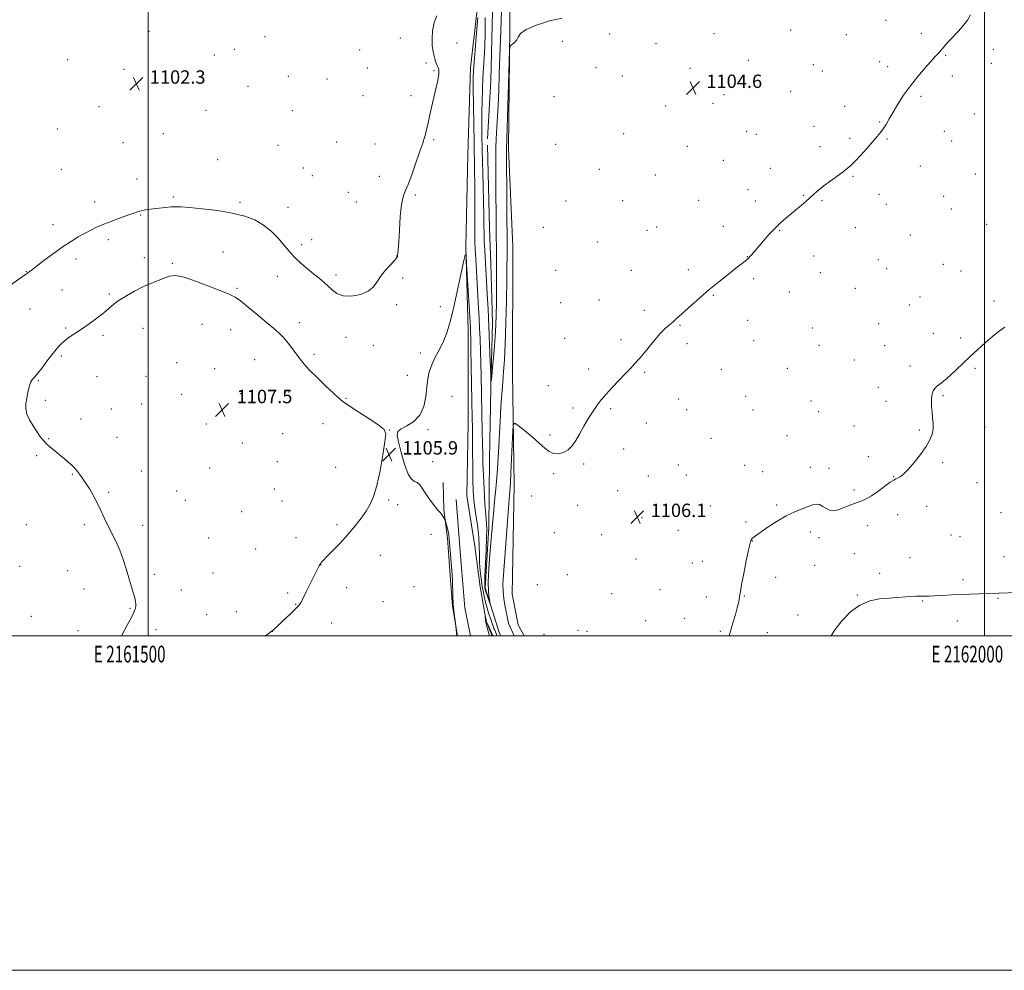
# Model space of a CAD drawing. Extents: x 2159800 to 2162700, y 354800 to 357700.
# Drawn here: x 2161423 to 2162012, y 354800 to 355368 of the extents above; entities that cross this region are included whole.
import ezdxf
from ezdxf.enums import TextEntityAlignment as Align

# ---------------------------------------------------------------- set-up
doc = ezdxf.new("R2010")
doc.units = 0
doc.header["$MEASUREMENT"] = 0
doc.linetypes.add('rvrstm', pattern=[117.1, 50, -3.9, 0.5, -3.9, 0.5, -3.9, 0.5, -3.9, 50])
for name, color, linetype, lineweight in [('32000', 7, 'Continuous', 0), ('32001', 7, 'Continuous', 0), ('DTM HARD BREAKLINE', 7, 'Continuous', 0), ('DTM SPOT ELEVATION', 2, 'Continuous', 13), ('INDEX CONTOUR', 41, 'Continuous', 13), ('INTERMEDIATE CONTOUR', 44, 'Continuous', 0), ('SPOT ELEVATION', 7, 'Continuous', 0), ('STREAM - RIVER SINGLE LINE', 142, 'rvrstm', 0)]:
    doc.layers.add(name, color=color, linetype=linetype, lineweight=lineweight)
doc.styles.add('Style-ITALICS', font='ITALICS.shx')
doc.styles.add('Style-WORKING', font='WORKING.shx')

# ---------------------------------------------------------------- blocks, each defined once
blk = doc.blocks.new('SPOT')
at = {"layer": 'SPOT ELEVATION'}
for p, q in [((-3.91, -3.91), (3.82, 3.81)), ((-1.65, 3.77), (1.72, -3.93))]:
    blk.add_line(p, q, dxfattribs=at)

msp = doc.modelspace()

# ---------------------------------------------------------------- linework, layer by layer
at = {"layer": '32000', "flags": 128}
for points in [[(2159800, 354800), (2162700, 354800), (2162700, 357700), (2159800, 357700), (2159800, 354800)], [(2160000, 355000), (2162500, 355000), (2162500, 357500), (2160000, 357500), (2160000, 355000)], [(2161500, 355000), (2161500, 357500)], [(2162000, 357500), (2162000, 355000)]]:
    msp.add_lwpolyline(points, dxfattribs=at)
at = {"layer": 'DTM HARD BREAKLINE'}
for points in [[(2161715.53, 355542.47, 1103.08), (2161717.01, 355495.03, 1102.98), (2161716.36, 355438.63, 1103.08), (2161716.2, 355363.26, 1103.93), (2161715.51, 355291.05, 1104.4), (2161718.02, 355232.54, 1105.11), (2161717.86, 355157.17, 1105.59), (2161718.77, 355090.23, 1106.53), (2161717.58, 355024.88, 1107.34), (2161721.23, 355006.42, 1107.34), (2161724.73, 355000, 1107.246)], [(2161705.725, 355000, 1108.191), (2161702.04, 355008.66, 1108.05), (2161698.39, 355029.22, 1107.67), (2161695.28, 355053.47, 1107.44), (2161690.6, 355083.52, 1107.15), (2161691.22, 355127.27, 1106.87), (2161691.34, 355182.61, 1106.49), (2161689.87, 355232.69, 1105.97), (2161691.04, 355287.5, 1105.59), (2161692.74, 355339.68, 1104.6), (2161696.5, 355372.35, 1104.31), (2161695.49, 355392.91, 1104.64), (2161695.52, 355408.19, 1104.83), (2161695.01, 355415.04, 1104.83), (2161683.43, 355425.08, 1104.83), (2161623.35, 355425.74, 1103.41), (2161568, 355425.86, 1103.41), (2161515.82, 355423.86, 1103.75), (2161476.29, 355423.42, 1104.31), (2161432.01, 355422.46, 1105.45), (2161382.46, 355419.4, 1105.97)], [(2161685.015, 355000, 1106.016), (2161681.98, 355017.7, 1105.98), (2161680.44, 355038.79, 1105.88), (2161678.9, 355058.29, 1105.88), (2161676.83, 355075.16, 1106.07), (2161676.34, 355091.5, 1106.26)], [(2161684.22, 355081.47, 1106.64), (2161686.79, 355047.73, 1106.64), (2161689.35, 355016.63, 1106.59), (2161692.702, 355000, 1106.619)]]:
    msp.add_polyline3d(points, dxfattribs=at)
at = {"layer": 'DTM SPOT ELEVATION'}
for p in [(2161940.98, 355367.75, 1105.52), (2161500.62, 355361.16, 1102.12), (2161775.96, 355359.6, 1104.2), (2161838.35, 355359.76, 1104.5), (2161884.13, 355362.01, 1104.9), (2161917.43, 355359.17, 1105.24), (2161962.16, 355360.03, 1105.73), (2161569.8, 355358.11, 1102.34), (2161650.72, 355357.22, 1103.1), (2161684.7, 355354.28, 1104.78), (2161747.58, 355355.25, 1104.36), (2161803.57, 355353.82, 1104.3), (2161551.51, 355350.43, 1102.34), (2161626.44, 355350.06, 1102.57), (2162005.23, 355350.37, 1106.33), (2161452.01, 355344.24, 1102.32), (2161539.54, 355347.04, 1102.28), (2161666.1, 355342.28, 1103.71), (2161858.69, 355343.86, 1104.72), (2161897.54, 355341.37, 1105.11), (2161937.33, 355343.04, 1105.61), (2161976.69, 355346.89, 1106.07), (2162004.03, 355342.15, 1106.4), (2161485.61, 355338.42, 1102.34), (2161630.99, 355339.25, 1102.65), (2161670.83, 355337.81, 1103.87), (2161767.7, 355339.53, 1104.25), (2161823.95, 355339.2, 1104.5), (2161902.91, 355337.53, 1105.2), (2161942.13, 355340.04, 1105.7), (2161514.09, 355333.15, 1102.14), (2161583.89, 355334.32, 1102.55), (2161606.84, 355332.7, 1102.47), (2161783.47, 355334.54, 1104.29), (2161862.67, 355334.47, 1104.83), (2161980.75, 355334.55, 1106.25), (2161559.79, 355328.32, 1102.5), (2161884, 355325.42, 1105.1), (2161628.49, 355322.79, 1102.86), (2161657.05, 355322.69, 1103.49), (2161742.61, 355322.21, 1104.3), (2161837.59, 355318.15, 1104.74), (2161844.3, 355323.29, 1104.74), (2161961.91, 355322.28, 1106.17), (2161470.72, 355316.18, 1102.19), (2161534.51, 355313.98, 1102.35), (2161586.22, 355313.78, 1102.66), (2161809.3, 355316.62, 1104.55), (2161916.39, 355316.31, 1105.6), (2161937.31, 355307.05, 1105.93), (2161993.81, 355311.74, 1106.6), (2161445.72, 355302.86, 1102.19), (2161509.05, 355300.11, 1102.33), (2161857.8, 355301.4, 1105.14), (2161898.02, 355304.51, 1105.5), (2161975.91, 355301.53, 1106.5), (2161485.05, 355294.59, 1102.3), (2161612.68, 355295.08, 1102.85), (2161670.72, 355296.52, 1104.2), (2161784.29, 355300, 1104.62), (2161863.47, 355299.68, 1105.21), (2161919.39, 355297.3, 1105.82), (2161941.7, 355296.96, 1106.08), (2161980.38, 355295.67, 1106.59), (2161577.65, 355293.18, 1102.77), (2161635.72, 355293.79, 1103), (2161743.66, 355293.64, 1104.51), (2161822.37, 355292.43, 1104.9), (2161901.65, 355292.26, 1105.7), (2161541.49, 355284.55, 1102.49), (2161843.88, 355284.04, 1105.26), (2161448.15, 355278.76, 1102.36), (2161592.71, 355279.56, 1102.89), (2161769.79, 355278.81, 1104.71), (2161871.86, 355279.41, 1105.57), (2161961.67, 355280.8, 1106.48), (2161493.35, 355273, 1102.95), (2161598.08, 355274.94, 1102.99), (2161638.31, 355274.59, 1103.37), (2161803.14, 355275.36, 1104.93), (2161921.42, 355274.6, 1106.08), (2161994.38, 355276.01, 1106.82), (2161619.74, 355265.05, 1103.3), (2161858.55, 355266.6, 1105.6), (2161468.08, 355259.17, 1103.14), (2161515.02, 355262.18, 1103.7), (2161554.87, 355259, 1103.66), (2161624.4, 355259.22, 1103.41), (2161659.67, 355263.47, 1104.19), (2161749.81, 355259.75, 1104.8), (2161783.73, 355260.04, 1104.94), (2161829.03, 355260.22, 1105.39), (2161863.01, 355259.75, 1105.72), (2161891.88, 355263.16, 1105.94), (2161902.74, 355260.05, 1106.1), (2161936.82, 355263.88, 1106.33), (2161975.58, 355262.59, 1106.72), (2161583.58, 355256.12, 1103.24), (2161941.3, 355257.83, 1106.45), (2161980.21, 355255.07, 1106.82), (2161495.54, 355251.4, 1104.15), (2161443.09, 355245.76, 1103.18), (2161736.27, 355244.09, 1104.95), (2161798.19, 355242.19, 1105.27), (2161803.94, 355244.21, 1105.3), (2161843.93, 355244.66, 1105.68), (2161877.51, 355242.11, 1106.05), (2161922.68, 355243.85, 1106.43), (2162001.17, 355245.8, 1107.12), (2161476.22, 355236.79, 1104.61), (2161597.86, 355236.77, 1103.45), (2161768.73, 355235.37, 1105.2), (2161955.6, 355239.41, 1106.78), (2161591.81, 355233.68, 1103.63), (2161456.9, 355225.17, 1104.63), (2161497.72, 355225.85, 1105.59), (2161544.75, 355229.43, 1105.39), (2161648.64, 355226.98, 1103.98), (2161858.13, 355226.61, 1105.98), (2161897.84, 355226.99, 1106.4), (2161936.47, 355224.75, 1106.77), (2161514.58, 355222.52, 1105.83), (2161743.65, 355218.38, 1105.29), (2161788.79, 355218.31, 1105.5), (2161822.9, 355218.8, 1105.73), (2161941.46, 355219.4, 1106.85), (2161975.38, 355222.03, 1107.1), (2161985.92, 355217.96, 1107.24), (2161427.13, 355217.55, 1103.94), (2161577.3, 355214.76, 1104.64), (2161612.22, 355215.49, 1103.65), (2161652.23, 355213.85, 1104.2), (2161862.05, 355213.37, 1106.15), (2161901.81, 355217.01, 1106.58), (2161448.59, 355206.61, 1105.09), (2161553.13, 355207.65, 1105.78), (2161922.75, 355207.62, 1106.89), (2161476.87, 355204.31, 1105.84), (2161769.42, 355200.74, 1105.58), (2161837.79, 355203.41, 1106.07), (2161883.31, 355205.37, 1106.49), (2161961.39, 355202.41, 1107.28), (2161429.36, 355195.36, 1104.9), (2161648.53, 355197.84, 1104.23), (2161674.68, 355196.6, 1105.65), (2161746.61, 355199.07, 1105.48), (2161796.58, 355194.51, 1105.72), (2161954.99, 355197.67, 1107.3), (2162005.63, 355199.95, 1107.69), (2161858.35, 355188.5, 1106.41), (2161450.63, 355183.89, 1105.87), (2161497.01, 355183.72, 1106.62), (2161532.12, 355186.02, 1106.95), (2161549.36, 355182.9, 1106.92), (2161590.37, 355187.07, 1105.32), (2161817.99, 355185.57, 1106.07), (2161896.95, 355183.92, 1106.92), (2161936.61, 355186.44, 1107.29), (2161473.11, 355179.52, 1106.22), (2161618.21, 355178.28, 1104.56), (2161748.9, 355177.78, 1105.66), (2161782.65, 355176.9, 1105.83), (2161969.34, 355180.74, 1107.66), (2161985.61, 355177.89, 1107.83), (2161634.65, 355173.51, 1104.56), (2161822.14, 355174.48, 1106.2), (2161862.02, 355176.26, 1106.58), (2161901.07, 355173.46, 1107.07), (2161940.19, 355173.27, 1107.48), (2161448.1, 355167.25, 1106.16), (2161563.78, 355164.89, 1107.21), (2161599.07, 355168.17, 1105.55), (2161662.79, 355168.99, 1105.49), (2161922.21, 355164.83, 1107.37), (2161517.13, 355163.19, 1107.15), (2161539.88, 355159.67, 1107.57), (2161763.24, 355159.48, 1105.82), (2161842.58, 355159.2, 1106.44), (2161882.17, 355159.81, 1106.9), (2161955.34, 355161.14, 1107.78), (2161994.18, 355159.82, 1108.1), (2161469.37, 355154.77, 1106.44), (2161498.68, 355154.99, 1106.8), (2161654.92, 355155.68, 1105.05), (2161796.84, 355157.44, 1106.08), (2161434.41, 355152.41, 1106.08), (2161739.17, 355149.51, 1105.78), (2161936.58, 355148.45, 1107.6), (2161520.13, 355144.22, 1107.27), (2161555.09, 355144.66, 1107.67), (2161584.13, 355145.63, 1106.9), (2161618.37, 355141.93, 1105.85), (2161681.65, 355143.08, 1107.23), (2161817.21, 355141.39, 1106.3), (2161857.13, 355143.05, 1106.7), (2161975.07, 355143.56, 1108.08), (2161438.49, 355140.62, 1106.17), (2161478.02, 355135.55, 1106.53), (2161496.17, 355138.52, 1106.8), (2161753.97, 355136.07, 1105.9), (2161776.53, 355135.62, 1106.08), (2161896.17, 355140.35, 1107.21), (2161941.02, 355140.17, 1107.7), (2161459.83, 355129.52, 1106.31), (2161821.9, 355135.09, 1106.38), (2161861.59, 355134.86, 1106.8), (2161900.77, 355133.8, 1107.31), (2161534.9, 355126.58, 1107.5), (2161604.46, 355126.64, 1106.88), (2161797.9, 355127.03, 1106.2), (2161921.94, 355125.31, 1107.6), (2162000.28, 355124.7, 1108.3), (2161440.59, 355117.67, 1106.04), (2161481.38, 355118.63, 1106.47), (2161580.39, 355120.84, 1107.79), (2161644.47, 355123.02, 1105.95), (2161667.29, 355123.05, 1106.23), (2161740.3, 355119.96, 1105.86), (2161836.43, 355117.86, 1106.65), (2161881.92, 355119.54, 1107.14), (2161960.9, 355122.94, 1107.91), (2161556.31, 355115.23, 1107.8), (2161433.42, 355107.52, 1105.9), (2161681.63, 355111.58, 1107.21), (2161784.31, 355111.62, 1106.2), (2161930.53, 355107, 1107.82), (2161536.82, 355100.29, 1107.4), (2161577.18, 355104.11, 1107.58), (2161612.15, 355100.53, 1106.83), (2161670.06, 355103.96, 1106.28), (2161760.36, 355102.68, 1106.1), (2161817.01, 355101.98, 1106.51), (2161856.67, 355101.73, 1107.1), (2161895.91, 355100.68, 1107.57), (2161907, 355100, 1107.67), (2161974.84, 355103.32, 1108.12), (2161454.8, 355096.54, 1105.95), (2161495.87, 355098.51, 1106.54), (2161742.5, 355096.81, 1106.12), (2161798.95, 355095.4, 1106.27), (2161821.81, 355095.99, 1106.59), (2161867.39, 355098.01, 1107.31), (2161945.65, 355094.99, 1107.96), (2161995.5, 355091.45, 1108.22), (2161476.35, 355085.64, 1106.1), (2161517.13, 355086.58, 1106.84), (2161575.4, 355087.66, 1107.79), (2161729.25, 355083.4, 1106.92), (2161780.61, 355086.68, 1106.2), (2161921.99, 355087.05, 1107.66), (2161522.18, 355080.9, 1106.89), (2161580.13, 355080.53, 1107.73), (2161643.74, 355081.1, 1105.76), (2161649.08, 355078.25, 1105.63), (2161756.67, 355077.84, 1106.2), (2161836.16, 355077.56, 1107.17), (2161875.79, 355078.1, 1107.86), (2161965.42, 355077.35, 1108.44), (2161555.96, 355074.17, 1107.5), (2161795.25, 355070.61, 1106.12), (2161947.95, 355072.26, 1108.64), (2162009.75, 355073.57, 1108.61), (2161427.12, 355066.35, 1105.7), (2161461.82, 355066.37, 1105.84), (2161496.78, 355066.05, 1106.26), (2161612.84, 355066.44, 1106.35), (2161857.3, 355068.02, 1107.78), (2161930.09, 355065.75, 1108.71), (2161669.19, 355060.5, 1105.63), (2161742.9, 355061.62, 1106.44), (2161771.03, 355060.37, 1106.22), (2161816.9, 355063.03, 1106.85), (2161895.82, 355061.97, 1108.29), (2161979.83, 355060.25, 1108.9), (2161985.21, 355059.25, 1108.92), (2161536.19, 355058.36, 1107.03), (2161588.43, 355058.61, 1107.08), (2161861.25, 355056.6, 1108.03), (2161900.94, 355058.64, 1108.5), (2161564.2, 355051.82, 1107.5), (2161638.77, 355047.93, 1105.17), (2161922.08, 355049.02, 1109.03), (2162011.58, 355047.18, 1109.25), (2161423.32, 355041.51, 1105.54), (2161603.43, 355042.45, 1105.96), (2161791.55, 355045.8, 1106.27), (2161825.37, 355043.44, 1107.26), (2161831.28, 355044.41, 1107.41), (2161898.51, 355042.08, 1109.02), (2161955.43, 355046.72, 1109.3), (2161451.83, 355038.8, 1105.5), (2161503.81, 355036.76, 1106.25), (2161538.83, 355037.48, 1106.92), (2161750.53, 355036.41, 1106.57), (2161937.18, 355037.21, 1109.6), (2161732.57, 355030.59, 1107.36), (2161875.07, 355034.97, 1108.53), (2161987.17, 355033.54, 1109.7), (2161461.74, 355027.82, 1105.56), (2161519.93, 355027.21, 1106.61), (2161583.42, 355025.52, 1106.49), (2161618.65, 355028.8, 1104.9), (2161658.88, 355029.28, 1105.19), (2161777.09, 355025.06, 1106.24), (2161806.03, 355027.55, 1106.83), (2161856.37, 355023.7, 1108.07), (2161924.02, 355024.39, 1109.91), (2161588.25, 355018.81, 1106.13), (2161640.33, 355020.36, 1104.75), (2161833.77, 355023.09, 1107.47), (2161962.91, 355020.7, 1110.09), (2162008.03, 355022.41, 1110.1), (2161489.22, 355016.34, 1105.92), (2161535.05, 355012.58, 1106.78), (2161552.8, 355014.45, 1106.79), (2161888.49, 355012.36, 1109.36), (2161430.22, 355011.53, 1105.37), (2161609.75, 355007.68, 1104.75), (2161797.5, 355009, 1106.77), (2161820.44, 355010.28, 1107.18), (2161983.61, 355008.79, 1110.54), (2161458, 355003.05, 1105.58), (2161504.64, 355003.66, 1106.38), (2161574.16, 355002.57, 1105.99), (2161736.68, 355000.89, 1106.96), (2161756.89, 355003.13, 1106.97), (2161762.38, 355002.51, 1106.98), (2161841.95, 355002.61, 1107.79), (2161870.2, 355001.8, 1108.76)]:
    msp.add_point(p, dxfattribs=at)
at = {"layer": 'INDEX CONTOUR'}
msp.add_polyline3d([(2162036.034, 355026.358, 1110), (2162008.507, 355025.34, 1110), (2161996.616, 355025.007, 1110), (2161991.444, 355024.835, 1110), (2161985.82, 355024.61, 1110), (2161980.146, 355024.334, 1110), (2161974.842, 355024.057, 1110), (2161970.332, 355023.835, 1110), (2161966.914, 355023.715, 1110), (2161964.402, 355023.674, 1110), (2161960.827, 355023.683, 1110), (2161958.956, 355023.648, 1110), (2161956.377, 355023.523, 1110), (2161952.72, 355023.273, 1110), (2161948.126, 355022.922, 1110), (2161942.864, 355022.509, 1110), (2161937.19, 355021.962, 1110), (2161931.315, 355020.77, 1110), (2161925.44, 355018.314, 1110), (2161919.777, 355014.188, 1110), (2161914.585, 355008.848, 1110), (2161910.137, 355002.966, 1110), (2161908.343, 354999.999, 1110)], dxfattribs=at)
at = {"layer": 'INTERMEDIATE CONTOUR'}
for points in [[(2161711.374, 355378.47, 1102), (2161710.594, 355356.269, 1102), (2161710.251, 355346.131, 1102), (2161709.925, 355335.917, 1102), (2161709.577, 355325.952, 1102), (2161709.164, 355316.76, 1102), (2161708.198, 355300.785, 1102), (2161707.868, 355292.283, 1102), (2161707.769, 355282.476, 1102), (2161707.832, 355272.131, 1102), (2161707.949, 355262.368, 1102), (2161708.035, 355254.054, 1102), (2161708.139, 355240.945, 1102), (2161708.254, 355229.5, 1102), (2161708.293, 355222.819, 1102), (2161708.299, 355214.869, 1102), (2161708.274, 355206.425, 1102), (2161708.223, 355198.554, 1102), (2161708.133, 355191.947, 1102), (2161707.929, 355185.789, 1102), (2161707.517, 355178.887, 1102), (2161706.859, 355170.553, 1102), (2161706.114, 355162.103, 1102), (2161705.489, 355155.358, 1102), (2161705.132, 355151.863, 1102), (2161704.949, 355152.063, 1102), (2161704.781, 355156.129, 1102), (2161704.503, 355163.931, 1102), (2161704.119, 355174.117, 1102), (2161703.664, 355185.034, 1102), (2161703.174, 355195.245, 1102), (2161702.698, 355204.187, 1102), (2161701.211, 355230.338, 1102), (2161700.969, 355235.338, 1102), (2161700.782, 355240.411, 1102), (2161700.679, 355245.493, 1102), (2161700.605, 355251.375, 1102), (2161700.482, 355259.065, 1102), (2161700.262, 355269.109, 1102), (2161699.742, 355290.614, 1102), (2161699.573, 355299.028, 1102), (2161699.502, 355306.023, 1102), (2161699.531, 355312.636, 1102), (2161699.662, 355319.635, 1102), (2161699.882, 355326.732, 1102), (2161700.177, 355333.372, 1102), (2161700.882, 355345.139, 1102), (2161701.193, 355352.015, 1102), (2161701.418, 355360.474, 1102), (2161701.56, 355369.424, 1102)], [(2161991.545, 355371.005, 1106), (2161989.786, 355367.947, 1106), (2161987.368, 355364.828, 1106), (2161984.501, 355361.606, 1106), (2161978.861, 355355.644, 1106), (2161976.766, 355353.323, 1106), (2161975.147, 355351.421, 1106), (2161973.798, 355349.796, 1106), (2161972.473, 355348.241, 1106), (2161970.752, 355346.299, 1106), (2161964.466, 355339.326, 1106), (2161960.068, 355334.238, 1106), (2161955.61, 355328.65, 1106), (2161951.617, 355323, 1106), (2161948.194, 355317.625, 1106), (2161945.342, 355312.836, 1106), (2161943.034, 355308.863, 1106), (2161941.129, 355305.633, 1106), (2161939.459, 355302.987, 1106), (2161937.822, 355300.711, 1106), (2161935.877, 355298.344, 1106), (2161933.249, 355295.364, 1106), (2161929.75, 355291.476, 1106), (2161925.935, 355287.284, 1106), (2161922.546, 355283.62, 1106), (2161920.066, 355281.056, 1106), (2161917.946, 355279.139, 1106), (2161915.382, 355277.16, 1106), (2161911.823, 355274.595, 1106), (2161907.737, 355271.668, 1106), (2161903.847, 355268.787, 1106), (2161900.671, 355266.243, 1106), (2161897.909, 355263.848, 1106), (2161895.053, 355261.293, 1106), (2161891.735, 355258.369, 1106), (2161888.136, 355255.26, 1106), (2161884.572, 355252.248, 1106), (2161881.271, 355249.506, 1106), (2161878.098, 355246.764, 1106), (2161874.827, 355243.641, 1106), (2161871.328, 355239.911, 1106), (2161867.856, 355235.961, 1106), (2161862.3, 355229.441, 1106), (2161860.328, 355227.214, 1106), (2161858.607, 355225.45, 1106), (2161856.85, 355223.902, 1106), (2161854.584, 355222.112, 1106), (2161851.293, 355219.575, 1106), (2161846.648, 355215.943, 1106), (2161841.09, 355211.503, 1106), (2161835.251, 355206.697, 1106), (2161829.704, 355201.947, 1106), (2161824.777, 355197.588, 1106), (2161820.739, 355193.93, 1106), (2161815.501, 355189.135, 1106), (2161813.586, 355187.481, 1106), (2161811.606, 355185.863, 1106), (2161809.224, 355183.741, 1106), (2161806.123, 355180.532, 1106), (2161802.151, 355175.925, 1106), (2161797.843, 355170.712, 1106), (2161793.897, 355165.963, 1106), (2161790.789, 355162.422, 1106), (2161788.085, 355159.55, 1106), (2161785.124, 355156.483, 1106), (2161781.457, 355152.611, 1106), (2161777.478, 355148.332, 1106), (2161773.795, 355144.289, 1106), (2161770.842, 355140.917, 1106), (2161768.365, 355137.79, 1106), (2161765.937, 355134.269, 1106), (2161763.248, 355129.922, 1106), (2161760.463, 355125.142, 1106), (2161757.861, 355120.533, 1106), (2161755.617, 355116.597, 1106), (2161753.484, 355113.439, 1106), (2161751.109, 355111.065, 1106), (2161748.261, 355109.489, 1106), (2161745.196, 355108.76, 1106), (2161742.29, 355108.934, 1106), (2161739.756, 355110.055, 1106), (2161737.14, 355112.11, 1106), (2161733.824, 355115.076, 1106), (2161729.476, 355118.795, 1106), (2161724.898, 355122.578, 1106), (2161721.181, 355125.602, 1106), (2161719.114, 355127.05, 1106), (2161718.29, 355126.126, 1106), (2161718.004, 355122.031, 1106), (2161717.683, 355114.509, 1106), (2161717.28, 355105.421, 1106), (2161716.886, 355097.166, 1106), (2161716.55, 355091.31, 1106), (2161716.175, 355086.124, 1106), (2161715.627, 355079.042, 1106), (2161712.422, 355036.471, 1106), (2161712.105, 355030.79, 1106), (2161712.152, 355026.412, 1106), (2161712.582, 355022.316, 1106), (2161713.269, 355018.342, 1106), (2161715.489, 355007.532, 1106), (2161718.739, 354999.999, 1106)], [(2161672.672, 355370.499, 1104), (2161670.972, 355366.426, 1104), (2161670.02, 355361.61, 1104), (2161669.702, 355356.811, 1104), (2161669.89, 355352.649, 1104), (2161670.404, 355349.181, 1104), (2161671.05, 355346.323, 1104), (2161671.673, 355343.997, 1104), (2161672.264, 355342.147, 1104), (2161672.853, 355340.721, 1104), (2161673.428, 355339.565, 1104), (2161673.804, 355338.116, 1104), (2161673.755, 355335.713, 1104), (2161673.127, 355331.885, 1104), (2161672.067, 355326.935, 1104), (2161669.494, 355315.669, 1104), (2161668.271, 355310.255, 1104), (2161667.192, 355305.53, 1104), (2161666.304, 355301.788, 1104), (2161665.56, 355298.883, 1104), (2161664.888, 355296.565, 1104), (2161664.19, 355294.477, 1104), (2161663.262, 355291.859, 1104), (2161661.875, 355287.842, 1104), (2161659.902, 355281.967, 1104), (2161657.637, 355275.383, 1104), (2161655.479, 355269.643, 1104), (2161653.745, 355265.733, 1104), (2161652.432, 355262.372, 1104), (2161651.454, 355257.707, 1104), (2161650.732, 355250.55, 1104), (2161650.204, 355242.349, 1104), (2161649.817, 355235.216, 1104), (2161649.519, 355230.74, 1104), (2161649.298, 355228.46, 1104), (2161649.147, 355227.399, 1104), (2161648.983, 355226.665, 1104), (2161648.446, 355225.719, 1104), (2161647.1, 355224.106, 1104), (2161644.699, 355221.519, 1104), (2161641.756, 355218.25, 1104), (2161638.97, 355214.735, 1104), (2161636.781, 355211.366, 1104), (2161634.569, 355208.346, 1104), (2161631.456, 355205.83, 1104), (2161626.881, 355203.987, 1104), (2161621.589, 355203.029, 1104), (2161616.645, 355203.182, 1104), (2161612.852, 355204.541, 1104), (2161609.97, 355206.692, 1104), (2161607.494, 355209.091, 1104), (2161604.974, 355211.338, 1104), (2161602.181, 355213.603, 1104), (2161598.939, 355216.202, 1104), (2161595.192, 355219.324, 1104), (2161591.354, 355222.675, 1104), (2161587.961, 355225.836, 1104), (2161585.357, 355228.539, 1104), (2161583.127, 355231.128, 1104), (2161580.669, 355234.097, 1104), (2161577.496, 355237.762, 1104), (2161573.586, 355241.736, 1104), (2161569.036, 355245.453, 1104), (2161563.858, 355248.467, 1104), (2161557.738, 355250.811, 1104), (2161550.279, 355252.634, 1104), (2161541.417, 355254.065, 1104), (2161532.408, 355255.141, 1104), (2161524.838, 355255.875, 1104), (2161519.816, 355256.284, 1104), (2161516.531, 355256.41, 1104), (2161513.694, 355256.289, 1104), (2161510.313, 355255.975, 1104), (2161506.599, 355255.551, 1104), (2161503.06, 355255.111, 1104), (2161500.1, 355254.726, 1104), (2161497.706, 355254.37, 1104), (2161495.76, 355253.991, 1104), (2161494.053, 355253.522, 1104), (2161492.017, 355252.822, 1104), (2161488.993, 355251.732, 1104), (2161484.572, 355250.158, 1104), (2161479.346, 355248.256, 1104), (2161474.153, 355246.246, 1104), (2161469.643, 355244.302, 1104), (2161465.7, 355242.391, 1104), (2161462.015, 355240.443, 1104), (2161458.275, 355238.34, 1104), (2161454.134, 355235.813, 1104), (2161449.234, 355232.549, 1104), (2161443.468, 355228.441, 1104), (2161437.691, 355224.18, 1104), (2161433.004, 355220.658, 1104), (2161430.205, 355218.529, 1104), (2161428.884, 355217.502, 1104), (2161427.831, 355216.647, 1104), (2161426.674, 355215.795, 1104), (2161424.147, 355213.995, 1104), (2161407.012, 355201.931, 1104)], [(2161747.498, 355369.182, 1104), (2161739.847, 355367.423, 1104), (2161732.169, 355364.994, 1104), (2161726.061, 355362.369, 1104), (2161722.648, 355359.946, 1104), (2161721.165, 355357.835, 1104), (2161720.365, 355356.073, 1104), (2161719.282, 355354.688, 1104), (2161718.018, 355353.67, 1104), (2161716.947, 355353.003, 1104), (2161716.339, 355352.298, 1104), (2161716.049, 355349.684, 1104), (2161715.828, 355342.923, 1104), (2161715.073, 355316.495, 1104), (2161714.697, 355304.036, 1104), (2161714.443, 355296.556, 1104), (2161714.236, 355291.256, 1104), (2161714.221, 355289.329, 1104), (2161714.548, 355229.071, 1104), (2161714.545, 355225.947, 1104), (2161714.496, 355220.93, 1104), (2161714.365, 355212.685, 1104), (2161714.13, 355200.576, 1104), (2161713.806, 355186.776, 1104), (2161713.42, 355174.16, 1104), (2161712.991, 355164.838, 1104), (2161712.524, 355157.878, 1104), (2161712.016, 355151.583, 1104), (2161711.473, 355144.569, 1104), (2161710.923, 355136.703, 1104), (2161710.401, 355128.163, 1104), (2161709.406, 355109.618, 1104), (2161708.774, 355099.755, 1104), (2161707.971, 355089.727, 1104), (2161707.12, 355080.34, 1104), (2161706.383, 355072.546, 1104), (2161705.867, 355066.855, 1104), (2161704.307, 355048.573, 1104), (2161703.667, 355039.947, 1104), (2161703.315, 355032.08, 1104), (2161703.431, 355026.286, 1104), (2161703.838, 355022.475, 1104), (2161704.272, 355020.203, 1104), (2161704.505, 355019.099, 1104), (2161704.461, 355019.064, 1104), (2161704.104, 355020.065, 1104), (2161702.651, 355024.257, 1104), (2161701.963, 355026.288, 1104), (2161701.547, 355027.593, 1104), (2161701.349, 355028.323, 1104), (2161701.261, 355028.79, 1104), (2161701.203, 355029.445, 1104), (2161701.215, 355031.309, 1104), (2161701.366, 355035.545, 1104), (2161702.059, 355051.197, 1104), (2161702.329, 355058.63, 1104), (2161702.373, 355063.502, 1104), (2161702.195, 355067.215, 1104), (2161701.834, 355071.909, 1104), (2161701.34, 355079.081, 1104), (2161700.818, 355087.652, 1104), (2161700.39, 355095.902, 1104), (2161700.139, 355102.596, 1104), (2161700.009, 355108.445, 1104), (2161699.909, 355114.651, 1104), (2161699.768, 355122.106, 1104), (2161699.081, 355155.31, 1104), (2161698.9, 355162.952, 1104), (2161698.688, 355170.311, 1104), (2161698.446, 355177.288, 1104), (2161698.181, 355183.748, 1104), (2161697.897, 355189.697, 1104), (2161697.573, 355195.692, 1104), (2161695.853, 355225.322, 1104), (2161695.567, 355230.55, 1104), (2161695.389, 355235.309, 1104), (2161695.298, 355241.414, 1104), (2161695.263, 355250.083, 1104), (2161695.247, 355260.159, 1104), (2161695.209, 355269.888, 1104), (2161695.118, 355278.084, 1104), (2161694.817, 355294.715, 1104), (2161694.645, 355305.76, 1104), (2161694.493, 355317.29, 1104), (2161694.392, 355326.989, 1104), (2161694.377, 355333.312, 1104), (2161694.511, 355337.805, 1104), (2161694.86, 355342.788, 1104), (2161695.449, 355349.875, 1104), (2161696.129, 355357.86, 1104), (2161696.705, 355364.83, 1104), (2161697.033, 355369.445, 1104)], [(2161708.692, 354999.999, 1106), (2161706.991, 355003.662, 1106), (2161706.925, 355003.821, 1106), (2161706.008, 355006.225, 1106), (2161704.796, 355009.606, 1106), (2161703.457, 355013.611, 1106), (2161702.205, 355017.763, 1106), (2161701.202, 355021.713, 1106), (2161700.4, 355025.593, 1106), (2161699.706, 355029.662, 1106), (2161699.049, 355034.104, 1106), (2161698.497, 355038.814, 1106), (2161698.146, 355043.614, 1106), (2161698.036, 355048.395, 1106), (2161697.965, 355053.337, 1106), (2161697.675, 355058.687, 1106), (2161696.994, 355064.566, 1106), (2161695.263, 355076.191, 1106), (2161694.686, 355081.161, 1106), (2161694.344, 355086.332, 1106), (2161694.149, 355092.824, 1106), (2161694.026, 355101.282, 1106), (2161693.943, 355110.432, 1106), (2161693.88, 355118.523, 1106), (2161693.814, 355124.497, 1106), (2161693.723, 355130.061, 1106), (2161692.956, 355171.553, 1106), (2161692.824, 355178.06, 1106), (2161692.743, 355181.297, 1106), (2161692.686, 355182.834, 1106), (2161692.617, 355184.24, 1106), (2161690.382, 355222.515, 1106), (2161690.03, 355227.401, 1106), (2161689.559, 355227.604, 1106), (2161688.566, 355223.296, 1106), (2161686.791, 355215.013, 1106), (2161684.549, 355204.735, 1106), (2161682.299, 355194.803, 1106), (2161680.369, 355187.023, 1106), (2161678.564, 355181.045, 1106), (2161676.557, 355175.985, 1106), (2161674.149, 355171.124, 1106), (2161671.659, 355166.409, 1106), (2161669.531, 355161.951, 1106), (2161668.095, 355157.767, 1106), (2161667.199, 355153.473, 1106), (2161666.578, 355148.594, 1106), (2161665.918, 355142.879, 1106), (2161664.719, 355136.987, 1106), (2161662.438, 355131.809, 1106), (2161658.811, 355128.014, 1106), (2161654.696, 355125.415, 1106), (2161651.234, 355123.607, 1106), (2161649.324, 355122.075, 1106), (2161648.895, 355119.854, 1106), (2161649.637, 355115.867, 1106), (2161651.228, 355109.558, 1106), (2161653.303, 355102.454, 1106), (2161655.487, 355096.603, 1106), (2161657.474, 355093.481, 1106), (2161659.243, 355092.258, 1106), (2161660.845, 355091.537, 1106), (2161662.346, 355090.179, 1106), (2161663.888, 355088.092, 1106), (2161665.633, 355085.444, 1106), (2161667.667, 355082.444, 1106), (2161669.79, 355079.463, 1106), (2161671.728, 355076.911, 1106), (2161673.27, 355075.077, 1106), (2161674.462, 355073.763, 1106), (2161675.411, 355072.651, 1106), (2161676.201, 355071.505, 1106), (2161676.828, 355070.424, 1106), (2161677.264, 355069.592, 1106), (2161677.508, 355069.093, 1106), (2161677.685, 355068.623, 1106), (2161677.951, 355067.779, 1106), (2161678.404, 355066.278, 1106), (2161678.951, 355064.321, 1106), (2161679.45, 355062.228, 1106), (2161679.795, 355060.188, 1106), (2161680.045, 355057.861, 1106), (2161681.57, 355038.963, 1106), (2161681.762, 355036.23, 1106), (2161681.909, 355033.008, 1106), (2161682.186, 355023.757, 1106), (2161682.416, 355018.928, 1106), (2161682.752, 355014.834, 1106), (2161683.121, 355011.662, 1106), (2161683.705, 355007.536, 1106), (2161684.616, 354999.999, 1106)], [(2161570.111, 354999.999, 1106), (2161570.876, 355000.543, 1106), (2161574.407, 355003.094, 1106), (2161574.725, 355003.364, 1106), (2161575.601, 355004.157, 1106), (2161577.548, 355005.952, 1106), (2161580.822, 355008.992, 1106), (2161584.64, 355012.578, 1106), (2161587.955, 355015.774, 1106), (2161590.028, 355017.966, 1106), (2161591.337, 355019.827, 1106), (2161592.664, 355022.352, 1106), (2161594.578, 355026.198, 1106), (2161602.194, 355041.671, 1106), (2161602.589, 355042.395, 1106), (2161602.982, 355043.032, 1106), (2161603.511, 355043.744, 1106), (2161604.621, 355044.982, 1106), (2161606.834, 355047.27, 1106), (2161610.463, 355050.945, 1106), (2161614.971, 355055.599, 1106), (2161619.615, 355060.641, 1106), (2161623.774, 355065.563, 1106), (2161627.336, 355070.205, 1106), (2161630.311, 355074.492, 1106), (2161632.747, 355078.546, 1106), (2161634.818, 355083.276, 1106), (2161636.737, 355089.785, 1106), (2161638.633, 355098.621, 1106), (2161640.333, 355108.089, 1106), (2161641.585, 355115.94, 1106), (2161642.06, 355120.606, 1106), (2161641.118, 355123.25, 1106), (2161638.042, 355125.717, 1106), (2161632.536, 355129.368, 1106), (2161625.985, 355133.622, 1106), (2161620.196, 355137.414, 1106), (2161616.429, 355140.039, 1106), (2161613.761, 355142.218, 1106), (2161610.725, 355145.032, 1106), (2161606.291, 355149.216, 1106), (2161601.182, 355154.114, 1106), (2161596.557, 355158.728, 1106), (2161593.267, 355162.325, 1106), (2161590.921, 355165.257, 1106), (2161586.405, 355171.438, 1106), (2161583.719, 355174.909, 1106), (2161580.943, 355178.156, 1106), (2161578.146, 355180.953, 1106), (2161574.941, 355183.755, 1106), (2161570.828, 355187.192, 1106), (2161565.576, 355191.614, 1106), (2161560.025, 355196.252, 1106), (2161555.288, 355200.063, 1106), (2161552.006, 355202.355, 1106), (2161548.943, 355203.869, 1106), (2161544.394, 355205.697, 1106), (2161537.273, 355208.575, 1106), (2161528.97, 355211.792, 1106), (2161521.491, 355214.279, 1106), (2161516.311, 355215.229, 1106), (2161512.763, 355214.894, 1106), (2161509.646, 355213.79, 1106), (2161505.985, 355212.337, 1106), (2161501.697, 355210.57, 1106), (2161496.925, 355208.429, 1106), (2161491.873, 355205.906, 1106), (2161486.99, 355203.197, 1106), (2161482.788, 355200.55, 1106), (2161479.561, 355198.119, 1106), (2161476.735, 355195.694, 1106), (2161473.521, 355192.975, 1106), (2161469.37, 355189.773, 1106), (2161464.687, 355186.387, 1106), (2161460.117, 355183.228, 1106), (2161456.174, 355180.596, 1106), (2161452.845, 355178.331, 1106), (2161449.987, 355176.157, 1106), (2161447.442, 355173.817, 1106), (2161444.988, 355171.111, 1106), (2161442.389, 355167.856, 1106), (2161439.511, 355164.017, 1106), (2161436.622, 355160.141, 1106), (2161434.094, 355156.924, 1106), (2161432.202, 355154.812, 1106), (2161430.837, 355153.241, 1106), (2161429.792, 355151.401, 1106), (2161428.898, 355148.693, 1106), (2161428.117, 355145.383, 1106), (2161427.447, 355141.954, 1106), (2161426.938, 355138.763, 1106), (2161426.851, 355135.683, 1106), (2161427.501, 355132.462, 1106), (2161429.071, 355128.949, 1106), (2161431.209, 355125.377, 1106), (2161433.431, 355122.082, 1106), (2161435.38, 355119.306, 1106), (2161437.206, 355116.932, 1106), (2161439.184, 355114.755, 1106), (2161441.521, 355112.599, 1106), (2161444.153, 355110.409, 1106), (2161446.944, 355108.168, 1106), (2161449.74, 355105.889, 1106), (2161452.303, 355103.735, 1106), (2161454.376, 355101.904, 1106), (2161455.802, 355100.514, 1106), (2161456.832, 355099.349, 1106), (2161457.818, 355098.114, 1106), (2161459.061, 355096.527, 1106), (2161460.663, 355094.365, 1106), (2161462.675, 355091.42, 1106), (2161465.087, 355087.59, 1106), (2161467.644, 355083.199, 1106), (2161470.028, 355078.678, 1106), (2161472.028, 355074.353, 1106), (2161473.862, 355070.14, 1106), (2161475.847, 355065.845, 1106), (2161480.727, 355056.44, 1106), (2161483.128, 355051.196, 1106), (2161485.173, 355045.584, 1106), (2161486.913, 355039.908, 1106), (2161488.465, 355034.537, 1106), (2161489.908, 355029.798, 1106), (2161491.151, 355025.827, 1106), (2161492.063, 355022.715, 1106), (2161492.554, 355020.483, 1106), (2161492.702, 355018.894, 1106), (2161492.63, 355017.638, 1106), (2161492.379, 355016.352, 1106), (2161491.679, 355014.455, 1106), (2161490.181, 355011.312, 1106), (2161487.716, 355006.609, 1106), (2161484.118, 354999.999, 1106)], [(2162012.105, 355184.397, 1108), (2162008.738, 355182.014, 1108), (2162004.859, 355178.992, 1108), (2162000.526, 355175.272, 1108), (2161995.941, 355171.099, 1108), (2161991.343, 355166.791, 1108), (2161983.043, 355158.943, 1108), (2161979.793, 355155.889, 1108), (2161977.356, 355153.652, 1108), (2161975.531, 355152.067, 1108), (2161974.027, 355150.894, 1108), (2161972.617, 355149.9, 1108), (2161971.312, 355148.907, 1108), (2161970.186, 355147.747, 1108), (2161969.3, 355146.277, 1108), (2161968.67, 355144.451, 1108), (2161968.303, 355142.248, 1108), (2161968.194, 355139.663, 1108), (2161968.304, 355136.756, 1108), (2161968.583, 355133.603, 1108), (2161968.955, 355130.288, 1108), (2161969.234, 355126.924, 1108), (2161969.204, 355123.629, 1108), (2161968.651, 355120.438, 1108), (2161967.349, 355117.053, 1108), (2161965.072, 355113.091, 1108), (2161961.749, 355108.371, 1108), (2161957.932, 355103.526, 1108), (2161954.326, 355099.39, 1108), (2161951.498, 355096.598, 1108), (2161949.436, 355094.972, 1108), (2161947.987, 355094.134, 1108), (2161946.916, 355093.673, 1108), (2161945.659, 355093.045, 1108), (2161943.573, 355091.674, 1108), (2161936.259, 355086.249, 1108), (2161932.397, 355083.58, 1108), (2161929.254, 355081.805, 1108), (2161926.558, 355080.663, 1108), (2161923.82, 355079.68, 1108), (2161920.698, 355078.495, 1108), (2161914.393, 355075.977, 1108), (2161911.868, 355075.05, 1108), (2161909.709, 355074.618, 1108), (2161907.664, 355074.895, 1108), (2161905.544, 355075.953, 1108), (2161903.394, 355077.311, 1108), (2161901.32, 355078.352, 1108), (2161899.347, 355078.594, 1108), (2161897.185, 355078.117, 1108), (2161894.464, 355077.142, 1108), (2161890.898, 355075.817, 1108), (2161886.53, 355074.022, 1108), (2161881.486, 355071.558, 1108), (2161875.997, 355068.378, 1108), (2161870.714, 355064.993, 1108), (2161866.392, 355062.066, 1108), (2161863.579, 355060.084, 1108), (2161861.987, 355058.863, 1108), (2161861.12, 355058.048, 1108), (2161860.521, 355057.166, 1108), (2161859.886, 355055.276, 1108), (2161858.947, 355051.318, 1108), (2161857.555, 355044.754, 1108), (2161856.01, 355037.136, 1108), (2161854.728, 355030.538, 1108), (2161854.013, 355026.498, 1108), (2161853.714, 355024.412, 1108), (2161853.568, 355023.14, 1108), (2161853.339, 355021.684, 1108), (2161852.897, 355019.61, 1108), (2161852.143, 355016.629, 1108), (2161851.034, 355012.63, 1108), (2161849.769, 355008.232, 1108), (2161847.372, 354999.999, 1108)], [(2161705.984, 354999.999, 1108), (2161703.975, 355004.475, 1108), (2161702.29, 355008.282, 1108), (2161702.077, 355008.839, 1108), (2161701.974, 355009.25, 1108), (2161701.583, 355011.228, 1108), (2161701.566, 355011.23, 1108), (2161701.594, 355009.82, 1108), (2161701.616, 355009.242, 1108)], [(2161701.616, 355009.242, 1108), (2161701.659, 355008.785, 1108), (2161701.793, 355008.176, 1108), (2161702.1, 355007.06, 1108), (2161702.966, 355004.037, 1108), (2161704.061, 354999.999, 1108)]]:
    msp.add_polyline3d(points, dxfattribs=at)
at = {"layer": 'STREAM - RIVER SINGLE LINE'}
msp.add_polyline3d([(2161710.876, 355000, 1104.404), (2161710.04, 355001.37, 1104.39), (2161701.44, 355028.69, 1103.77), (2161703.69, 355064.9, 1103.55), (2161704.04, 355105.44, 1102.68), (2161704.95, 355148.15, 1102.04), (2161705.84, 355187.07, 1101.23), (2161704.83, 355222.48, 1100.87), (2161704.07, 355243.29, 1100.73), (2161702.87, 355296.89, 1100.63), (2161704.92, 355331.74, 1100.29), (2161706.23, 355388.76, 1100)], dxfattribs=at)

# ---------------------------------------------------------------- block references
at = {"layer": 'SPOT ELEVATION'}
for p in [(2161493.008, 355329.905, 1102.321), (2161825.704, 355327.38, 1104.593), (2161544.16, 355134.95, 1107.5), (2161643.958, 355108.275, 1105.891), (2161792.384, 355070.916, 1106.133)]:
    msp.add_blockref('SPOT', p, dxfattribs=at)

# ---------------------------------------------------------------- texts
at = {"layer": '32001', "style": 'Style-WORKING', "width": 0.67}
for s, p in [('E 2161500', (2161488.973, 354994)), ('E 2162000', (2161989.671, 354994))]:
    msp.add_text(s, height=10, dxfattribs=at).set_placement(p, align=Align.TOP_CENTER)
at = {"layer": 'SPOT ELEVATION', "style": 'Style-ITALICS'}
for s, p in [('1102.3', (2161501.008, 355329.905, 1102.321)), ('1104.6', (2161833.704, 355327.38, 1104.593)), ('1107.5', (2161552.92, 355138.95, 1107.5)), ('1105.9', (2161651.958, 355108.275, 1105.891)), ('1106.1', (2161800.384, 355070.916, 1106.133))]:
    msp.add_text(s, height=8, dxfattribs=at).set_placement(p)

doc.saveas('drawing.dxf')
